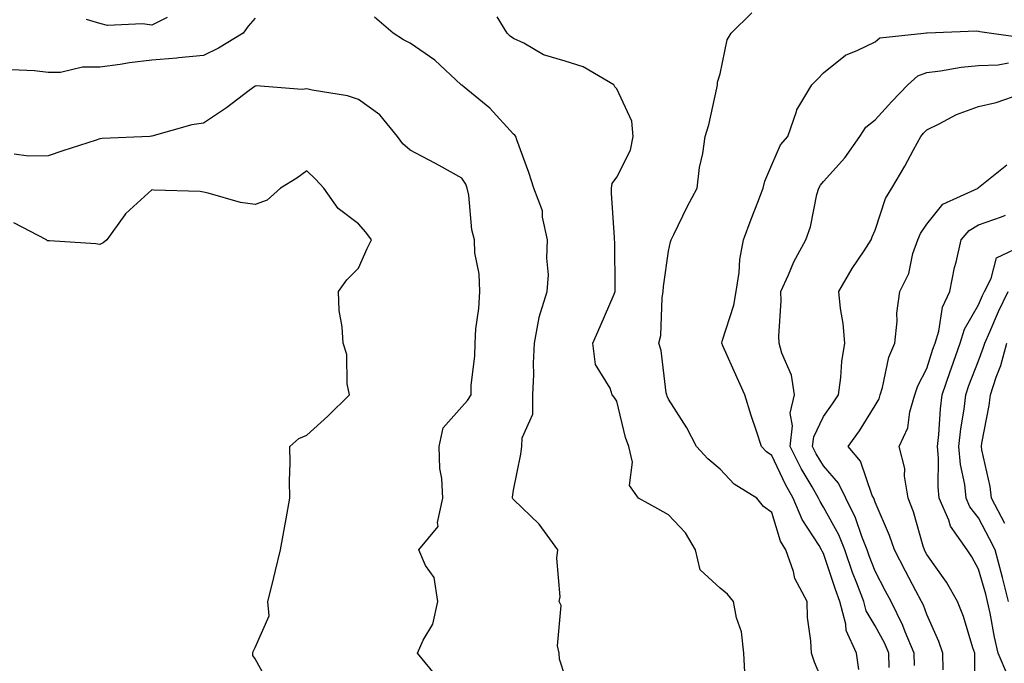
# Model space of a CAD drawing. Units: inches. Extents: x 1023923 to 1026563, y 7226618 to 7229258.
# Drawn here: x 1025023 to 1025213, y 7227110 to 7227234 of the extents above; entities that cross this region are included whole.
import ezdxf

# ---------------------------------------------------------------- set-up
doc = ezdxf.new("R2010")
doc.units = ezdxf.units.IN
doc.header["$MEASUREMENT"] = 0
doc.layers.add('Contour_10237226', color=7, linetype='Continuous', true_color=0x08762b)

msp = doc.modelspace()

# ---------------------------------------------------------------- linework, layer by layer
at = {"layer": 'Contour_10237226'}
for points in [[(1025068.05, 7227234.81, 3049), (1025066.74, 7227233.23, 3049), (1025065.76, 7227231.92, 3049), (1025061, 7227228.97, 3049), (1025058.05, 7227227.56, 3049), (1025053.25, 7227227.12, 3049), (1025052.89, 7227227.08, 3049), (1025048.05, 7227226.69, 3049), (1025043.79, 7227226.18, 3049), (1025041.98, 7227225.85, 3049), (1025038.05, 7227225.34, 3049), (1025034.65, 7227225.32, 3049), (1025030.39, 7227224.26, 3049), (1025028.05, 7227224.26, 3049), (1025025.35, 7227224.62, 3049), (1025020.92, 7227224.79, 3049)], [(1025051.06, 7227234.93, 3048), (1025048.05, 7227233.44, 3048), (1025046.25, 7227233.72, 3048), (1025039.53, 7227233.4, 3048), (1025038.05, 7227233.76, 3048), (1025035.41, 7227234.56, 3048)], [(1025128.05, 7227107.41, 3049), (1025126.94, 7227110.81, 3049), (1025126.92, 7227111.92, 3049), (1025126.6, 7227113.37, 3049), (1025127.31, 7227121.18, 3049), (1025126.92, 7227121.92, 3049), (1025127.11, 7227122.86, 3049), (1025126.47, 7227130.34, 3049), (1025126.66, 7227131.92, 3049), (1025123.01, 7227136.88, 3049), (1025118.05, 7227141.65, 3049), (1025117.91, 7227141.78, 3049), (1025117.87, 7227141.92, 3049), (1025117.85, 7227142.12, 3049), (1025118.05, 7227143.5, 3049), (1025119.5, 7227150.47, 3049), (1025119.69, 7227151.92, 3049), (1025119.73, 7227153.6, 3049), (1025121.78, 7227158.19, 3049), (1025121.82, 7227161.92, 3049), (1025122.01, 7227165.88, 3049), (1025121.94, 7227168.03, 3049), (1025122.15, 7227171.92, 3049), (1025123.03, 7227176.9, 3049), (1025123.03, 7227176.94, 3049), (1025124.61, 7227181.92, 3049), (1025124.85, 7227185.12, 3049), (1025124.5, 7227188.37, 3049), (1025124.67, 7227191.92, 3049), (1025123.69, 7227196.28, 3049), (1025123.66, 7227197.53, 3049), (1025122.01, 7227201.92, 3049), (1025121.04, 7227204.91, 3049), (1025118.73, 7227211.24, 3049), (1025118.5, 7227211.92, 3049), (1025118.3, 7227212.17, 3049), (1025118.05, 7227212.33, 3049), (1025113.52, 7227217.39, 3049), (1025108.52, 7227221.45, 3049), (1025108.05, 7227221.84, 3049), (1025107.97, 7227221.92, 3049), (1025102.82, 7227226.69, 3049), (1025098.05, 7227229.95, 3049), (1025096.76, 7227230.63, 3049), (1025094.77, 7227231.92, 3049), (1025091.14, 7227235.01, 3049)], [(1025162.93, 7227107.04, 3048), (1025162.64, 7227111.92, 3048), (1025162.19, 7227116.06, 3048), (1025161.21, 7227118.76, 3048), (1025160.67, 7227121.92, 3048), (1025159.5, 7227123.37, 3048), (1025158.05, 7227124.5, 3048), (1025154.18, 7227128.05, 3048), (1025153.26, 7227131.92, 3048), (1025151.33, 7227135.2, 3048), (1025148.05, 7227138.72, 3048), (1025146.02, 7227139.89, 3048), (1025142.23, 7227141.92, 3048), (1025140.53, 7227144.4, 3048), (1025141.1, 7227148.87, 3048), (1025140.37, 7227151.92, 3048), (1025139.77, 7227153.64, 3048), (1025138.05, 7227160.67, 3048), (1025137.58, 7227161.45, 3048), (1025137.17, 7227161.92, 3048), (1025136.76, 7227163.21, 3048), (1025133.93, 7227167.8, 3048), (1025133.4, 7227171.92, 3048), (1025134.85, 7227175.12, 3048), (1025137.54, 7227181.41, 3048), (1025137.76, 7227181.92, 3048), (1025137.76, 7227182.21, 3048), (1025137.66, 7227191.53, 3048), (1025137.64, 7227191.92, 3048), (1025137.6, 7227192.37, 3048), (1025137.05, 7227200.92, 3048), (1025137.01, 7227201.92, 3048), (1025137.15, 7227202.82, 3048), (1025138.05, 7227204.01, 3048), (1025140.71, 7227209.26, 3048), (1025141.25, 7227211.92, 3048), (1025141, 7227214.87, 3048), (1025138.05, 7227221.12, 3048), (1025137.66, 7227221.53, 3048), (1025137.46, 7227221.92, 3048), (1025131.53, 7227225.4, 3048), (1025128.05, 7227226.45, 3048), (1025123.85, 7227227.72, 3048), (1025120.04, 7227229.93, 3048), (1025118.05, 7227230.85, 3048), (1025117.44, 7227231.31, 3048), (1025116.86, 7227231.92, 3048), (1025114.92, 7227235.05, 3048)], [(1025178.05, 7227106.1, 3047), (1025176.33, 7227110.2, 3047), (1025175.73, 7227111.92, 3047), (1025175.63, 7227114.34, 3047), (1025174.98, 7227118.85, 3047), (1025174.89, 7227121.92, 3047), (1025172.54, 7227126.41, 3047), (1025172.23, 7227127.74, 3047), (1025170.76, 7227131.92, 3047), (1025169.77, 7227133.64, 3047), (1025168.05, 7227139.19, 3047), (1025166.47, 7227140.34, 3047), (1025165.18, 7227141.92, 3047), (1025160.75, 7227144.62, 3047), (1025158.05, 7227147.53, 3047), (1025155.65, 7227149.52, 3047), (1025153.46, 7227151.92, 3047), (1025151.64, 7227155.51, 3047), (1025148.05, 7227161.06, 3047), (1025147.8, 7227161.67, 3047), (1025147.74, 7227161.92, 3047), (1025147.64, 7227162.33, 3047), (1025146.64, 7227170.51, 3047), (1025146.21, 7227171.92, 3047), (1025146.6, 7227173.37, 3047), (1025146.84, 7227180.71, 3047), (1025147.05, 7227181.92, 3047), (1025147.11, 7227182.86, 3047), (1025148.05, 7227189.71, 3047), (1025148.48, 7227191.49, 3047), (1025148.56, 7227191.92, 3047), (1025149.07, 7227192.94, 3047), (1025151.68, 7227198.29, 3047), (1025153.64, 7227201.92, 3047), (1025154.07, 7227205.9, 3047), (1025154.71, 7227208.58, 3047), (1025155.18, 7227211.92, 3047), (1025155.84, 7227214.13, 3047), (1025157.39, 7227221.26, 3047), (1025157.56, 7227221.92, 3047), (1025157.56, 7227222.41, 3047), (1025158.05, 7227224.05, 3047), (1025159.4, 7227230.57, 3047), (1025160.22, 7227231.92, 3047), (1025164.16, 7227235.81, 3047)], [(1025184.92, 7227108.8, 3046), (1025184.46, 7227111.92, 3046), (1025182.46, 7227116.33, 3046), (1025182.39, 7227117.58, 3046), (1025181.23, 7227121.92, 3046), (1025180.37, 7227124.24, 3046), (1025178.05, 7227131.24, 3046), (1025177.8, 7227131.67, 3046), (1025177.7, 7227131.92, 3046), (1025177.21, 7227132.76, 3046), (1025173.91, 7227137.78, 3046), (1025172.21, 7227141.92, 3046), (1025170.71, 7227144.58, 3046), (1025168.05, 7227150.2, 3046), (1025167.01, 7227150.88, 3046), (1025166.06, 7227151.92, 3046), (1025165.1, 7227154.87, 3046), (1025164.05, 7227157.92, 3046), (1025162.82, 7227161.92, 3046), (1025161.35, 7227165.22, 3046), (1025158.6, 7227171.37, 3046), (1025158.36, 7227171.92, 3046), (1025158.44, 7227172.31, 3046), (1025160.73, 7227179.24, 3046), (1025161.16, 7227181.92, 3046), (1025161.72, 7227185.59, 3046), (1025161.84, 7227188.13, 3046), (1025162.6, 7227191.92, 3046), (1025164.05, 7227195.92, 3046), (1025165.35, 7227199.22, 3046), (1025166.39, 7227201.92, 3046), (1025166.72, 7227203.25, 3046), (1025168.05, 7227206.45, 3046), (1025169.71, 7227210.26, 3046), (1025171.14, 7227211.92, 3046), (1025172.84, 7227216.71, 3046), (1025172.89, 7227217.08, 3046), (1025175.78, 7227221.92, 3046), (1025176.94, 7227223.03, 3046), (1025178.05, 7227224.22, 3046), (1025182.31, 7227227.66, 3046), (1025184.71, 7227228.58, 3046), (1025188.05, 7227230.24, 3046), (1025188.97, 7227231, 3046), (1025197.46, 7227231.92, 3046), (1025197.99, 7227231.98, 3046), (1025198.05, 7227231.96, 3046), (1025198.09, 7227231.96, 3046), (1025207.64, 7227232.33, 3046), (1025208.05, 7227232.29, 3046), (1025208.34, 7227232.21, 3046), (1025210.57, 7227231.92, 3046), (1025217.09, 7227230.96, 3046)], [(1025190.8, 7227109.17, 3045), (1025190.71, 7227111.92, 3045), (1025189.92, 7227113.8, 3045), (1025188.05, 7227117.21, 3045), (1025186.29, 7227120.16, 3045), (1025185.84, 7227121.92, 3045), (1025184.51, 7227125.46, 3045), (1025183.69, 7227127.56, 3045), (1025182.17, 7227131.92, 3045), (1025181, 7227134.87, 3045), (1025178.05, 7227140.22, 3045), (1025177.39, 7227141.26, 3045), (1025177.11, 7227141.92, 3045), (1025175.86, 7227144.11, 3045), (1025173.77, 7227147.64, 3045), (1025171.6, 7227151.92, 3045), (1025172.07, 7227155.94, 3045), (1025171.62, 7227158.35, 3045), (1025172.42, 7227161.92, 3045), (1025171.86, 7227165.73, 3045), (1025169.98, 7227169.99, 3045), (1025169.5, 7227171.92, 3045), (1025169.4, 7227173.27, 3045), (1025169.89, 7227180.08, 3045), (1025169.79, 7227181.92, 3045), (1025171.27, 7227185.14, 3045), (1025172.29, 7227187.68, 3045), (1025174.65, 7227191.92, 3045), (1025175.57, 7227194.4, 3045), (1025176.78, 7227200.65, 3045), (1025177.13, 7227201.92, 3045), (1025177.46, 7227202.51, 3045), (1025178.05, 7227203.17, 3045), (1025182.21, 7227207.76, 3045), (1025185.12, 7227211.92, 3045), (1025186.27, 7227213.7, 3045), (1025188.05, 7227215.1, 3045), (1025191.31, 7227218.66, 3045), (1025194.38, 7227221.92, 3045), (1025196.31, 7227223.66, 3045), (1025198.05, 7227224.28, 3045), (1025200.73, 7227224.6, 3045), (1025204.67, 7227225.3, 3045), (1025208.05, 7227225.65, 3045), (1025211.88, 7227225.75, 3045), (1025213.85, 7227226.12, 3045)], [(1025103.34, 7227107.21, 3050), (1025099.51, 7227111.92, 3050), (1025100.61, 7227114.48, 3050), (1025102.44, 7227117.53, 3050), (1025103.42, 7227121.92, 3050), (1025102.72, 7227126.59, 3050), (1025101.06, 7227128.91, 3050), (1025099.73, 7227131.92, 3050), (1025103.52, 7227136.45, 3050), (1025103.34, 7227137.21, 3050), (1025104.38, 7227141.92, 3050), (1025104.22, 7227145.75, 3050), (1025103.79, 7227147.66, 3050), (1025103.69, 7227151.92, 3050), (1025104.46, 7227155.51, 3050), (1025108.05, 7227159.58, 3050), (1025109.14, 7227160.83, 3050), (1025109.85, 7227161.92, 3050), (1025109.91, 7227163.78, 3050), (1025110.57, 7227169.4, 3050), (1025110.65, 7227171.92, 3050), (1025110.8, 7227174.67, 3050), (1025111.37, 7227178.6, 3050), (1025111.53, 7227181.92, 3050), (1025111.45, 7227185.32, 3050), (1025110.59, 7227189.38, 3050), (1025110.51, 7227191.92, 3050), (1025109.98, 7227193.85, 3050), (1025109.4, 7227200.57, 3050), (1025109.12, 7227201.92, 3050), (1025108.83, 7227202.7, 3050), (1025108.05, 7227203.87, 3050), (1025103.71, 7227206.26, 3050), (1025102.85, 7227206.72, 3050), (1025098.05, 7227209.24, 3050), (1025096.64, 7227210.51, 3050), (1025095.63, 7227211.92, 3050), (1025092.21, 7227216.08, 3050), (1025088.05, 7227219.03, 3050), (1025085.92, 7227219.79, 3050), (1025079.1, 7227220.87, 3050), (1025078.05, 7227221.14, 3050), (1025077.15, 7227221.02, 3050), (1025068.28, 7227221.69, 3050), (1025068.05, 7227221.63, 3050), (1025066.9, 7227220.77, 3050), (1025062.52, 7227217.45, 3050), (1025058.05, 7227214.48, 3050), (1025055.8, 7227214.17, 3050), (1025048.09, 7227211.96, 3050), (1025048.05, 7227211.94, 3050), (1025048.03, 7227211.94, 3050), (1025047.72, 7227211.92, 3050), (1025038.44, 7227211.53, 3050), (1025038.05, 7227211.43, 3050), (1025037.33, 7227211.2, 3050), (1025030.84, 7227209.13, 3050), (1025028.05, 7227208.19, 3050), (1025024.24, 7227208.11, 3050), (1025021.47, 7227208.5, 3050)], [(1025195.69, 7227109.56, 3044), (1025195.61, 7227111.92, 3044), (1025193.89, 7227116.08, 3044), (1025193.44, 7227117.31, 3044), (1025191.14, 7227121.92, 3044), (1025190.06, 7227123.93, 3044), (1025188.05, 7227127.84, 3044), (1025186.9, 7227130.77, 3044), (1025186.51, 7227131.92, 3044), (1025185.47, 7227134.5, 3044), (1025184.26, 7227138.13, 3044), (1025182.39, 7227141.92, 3044), (1025180.98, 7227144.85, 3044), (1025178.05, 7227148.17, 3044), (1025176.64, 7227150.51, 3044), (1025175.94, 7227151.92, 3044), (1025176.16, 7227153.81, 3044), (1025178.05, 7227157.74, 3044), (1025179.81, 7227160.16, 3044), (1025180.94, 7227161.92, 3044), (1025181.43, 7227165.3, 3044), (1025181.6, 7227168.37, 3044), (1025182.21, 7227171.92, 3044), (1025181.84, 7227175.71, 3044), (1025181.37, 7227178.6, 3044), (1025181, 7227181.92, 3044), (1025183.62, 7227186.35, 3044), (1025185.92, 7227189.79, 3044), (1025187.31, 7227191.92, 3044), (1025187.48, 7227192.49, 3044), (1025188.05, 7227193.8, 3044), (1025190.06, 7227199.91, 3044), (1025191.29, 7227201.92, 3044), (1025193.79, 7227206.18, 3044), (1025195.45, 7227209.32, 3044), (1025196.88, 7227211.92, 3044), (1025197.44, 7227212.53, 3044), (1025198.05, 7227213.19, 3044), (1025200.45, 7227214.32, 3044), (1025203.81, 7227216.16, 3044), (1025208.05, 7227217.7, 3044), (1025211.49, 7227218.48, 3044), (1025216.31, 7227220.18, 3044)], [(1025201.25, 7227108.72, 3043), (1025201.16, 7227111.92, 3043), (1025200.35, 7227114.22, 3043), (1025198.05, 7227119.44, 3043), (1025197.39, 7227121.26, 3043), (1025197.05, 7227121.92, 3043), (1025195.94, 7227124.03, 3043), (1025193.93, 7227127.8, 3043), (1025191.78, 7227131.92, 3043), (1025190.84, 7227134.71, 3043), (1025188.05, 7227141.18, 3043), (1025187.85, 7227141.72, 3043), (1025187.78, 7227141.92, 3043), (1025187.5, 7227142.47, 3043), (1025185.22, 7227149.09, 3043), (1025182.84, 7227151.92, 3043), (1025185.02, 7227154.95, 3043), (1025188.05, 7227159.83, 3043), (1025188.81, 7227161.16, 3043), (1025189.03, 7227161.92, 3043), (1025189.5, 7227163.37, 3043), (1025190.73, 7227169.24, 3043), (1025191.88, 7227171.92, 3043), (1025192.31, 7227176.18, 3043), (1025192.23, 7227177.74, 3043), (1025192.82, 7227181.92, 3043), (1025194.57, 7227185.4, 3043), (1025195.37, 7227189.24, 3043), (1025196.29, 7227191.92, 3043), (1025196.82, 7227193.15, 3043), (1025198.05, 7227194.97, 3043), (1025201.14, 7227198.83, 3043), (1025207.97, 7227201.92, 3043), (1025208.01, 7227201.96, 3043), (1025208.05, 7227202.02, 3043), (1025208.4, 7227202.27, 3043), (1025213.56, 7227206.41, 3043)], [(1025071.25, 7227105.12, 3051), (1025068.05, 7227110.85, 3051), (1025067.64, 7227111.51, 3051), (1025067.64, 7227111.92, 3051), (1025067.72, 7227112.25, 3051), (1025068.05, 7227113.03, 3051), (1025070.8, 7227119.17, 3051), (1025070.55, 7227121.92, 3051), (1025071.37, 7227125.24, 3051), (1025072, 7227127.97, 3051), (1025073.01, 7227131.92, 3051), (1025073.75, 7227136.22, 3051), (1025074.09, 7227137.96, 3051), (1025074.77, 7227141.92, 3051), (1025074.69, 7227145.28, 3051), (1025074.87, 7227148.74, 3051), (1025074.77, 7227151.92, 3051), (1025076.51, 7227153.46, 3051), (1025078.05, 7227154.09, 3051), (1025082.15, 7227157.82, 3051), (1025086.35, 7227161.92, 3051), (1025085.9, 7227164.07, 3051), (1025085.84, 7227169.71, 3051), (1025085.1, 7227171.92, 3051), (1025084.91, 7227175.06, 3051), (1025084.36, 7227178.23, 3051), (1025084.18, 7227181.92, 3051), (1025085.8, 7227184.17, 3051), (1025088.05, 7227186.41, 3051), (1025089.77, 7227190.2, 3051), (1025090.59, 7227191.92, 3051), (1025089.5, 7227193.37, 3051), (1025088.05, 7227195.01, 3051), (1025084.12, 7227197.99, 3051), (1025081.39, 7227201.92, 3051), (1025079.75, 7227203.62, 3051), (1025078.05, 7227205.26, 3051), (1025076.12, 7227203.85, 3051), (1025073.01, 7227201.92, 3051), (1025070.41, 7227199.56, 3051), (1025068.05, 7227198.76, 3051), (1025065.26, 7227199.13, 3051), (1025059.01, 7227200.96, 3051), (1025058.05, 7227201.14, 3051), (1025057.41, 7227201.28, 3051), (1025048.44, 7227201.53, 3051), (1025048.05, 7227201.59, 3051), (1025043.85, 7227197.72, 3051), (1025043.01, 7227196.96, 3051), (1025042.85, 7227196.72, 3051), (1025039.38, 7227191.92, 3051), (1025038.66, 7227191.31, 3051), (1025038.05, 7227191, 3051), (1025037.25, 7227191.12, 3051), (1025028.26, 7227191.71, 3051), (1025028.05, 7227191.72, 3051), (1025027.87, 7227191.74, 3051), (1025027.72, 7227191.92, 3051), (1025021.35, 7227195.22, 3051)], [(1025207.44, 7227102.53, 3042), (1025207.37, 7227111.24, 3042), (1025207.35, 7227111.92, 3042), (1025206.98, 7227112.99, 3042), (1025205.16, 7227119.03, 3042), (1025204.01, 7227121.92, 3042), (1025201.84, 7227125.71, 3042), (1025198.05, 7227131.04, 3042), (1025197.74, 7227131.61, 3042), (1025197.58, 7227131.92, 3042), (1025197.35, 7227132.62, 3042), (1025195.45, 7227139.32, 3042), (1025194.46, 7227141.92, 3042), (1025193.75, 7227146.22, 3042), (1025193.79, 7227147.66, 3042), (1025192.72, 7227151.92, 3042), (1025194.4, 7227155.57, 3042), (1025194.79, 7227158.66, 3042), (1025195.75, 7227161.92, 3042), (1025196.29, 7227163.68, 3042), (1025198.05, 7227167.04, 3042), (1025199.22, 7227170.75, 3042), (1025199.65, 7227171.92, 3042), (1025200.35, 7227174.22, 3042), (1025201.1, 7227178.87, 3042), (1025202.5, 7227181.92, 3042), (1025203.44, 7227186.53, 3042), (1025203.71, 7227187.58, 3042), (1025204.69, 7227191.92, 3042), (1025206.23, 7227193.74, 3042), (1025208.05, 7227194.81, 3042), (1025212.48, 7227196.35, 3042), (1025213.3, 7227196.67, 3042)], [(1025213.71, 7227107.58, 3041), (1025211.86, 7227111.92, 3041), (1025211.16, 7227115.03, 3041), (1025210.3, 7227119.67, 3041), (1025209.81, 7227121.92, 3041), (1025209.46, 7227123.33, 3041), (1025208.05, 7227128.19, 3041), (1025206.74, 7227130.61, 3041), (1025205.84, 7227131.92, 3041), (1025202.64, 7227136.51, 3041), (1025202.29, 7227137.68, 3041), (1025200.47, 7227141.92, 3041), (1025200.24, 7227144.11, 3041), (1025200.32, 7227149.65, 3041), (1025200.12, 7227151.92, 3041), (1025200.37, 7227154.24, 3041), (1025200.73, 7227159.24, 3041), (1025201.04, 7227161.92, 3041), (1025202.58, 7227166.45, 3041), (1025202.8, 7227167.17, 3041), (1025204.53, 7227171.92, 3041), (1025205.35, 7227174.62, 3041), (1025208.05, 7227179.32, 3041), (1025208.83, 7227181.14, 3041), (1025209.2, 7227181.92, 3041), (1025210.53, 7227184.4, 3041), (1025211.55, 7227188.42, 3041), (1025217.25, 7227191.12, 3041)], [(1025213.87, 7227121.92, 3040), (1025212.7, 7227126.57, 3040), (1025212.42, 7227127.55, 3040), (1025211.25, 7227131.92, 3040), (1025210.2, 7227134.07, 3040), (1025208.05, 7227138.11, 3040), (1025206.39, 7227140.26, 3040), (1025205.69, 7227141.92, 3040), (1025205.39, 7227144.58, 3040), (1025204.59, 7227148.46, 3040), (1025204.28, 7227151.92, 3040), (1025204.65, 7227155.32, 3040), (1025205.26, 7227159.13, 3040), (1025205.59, 7227161.92, 3040), (1025206.21, 7227163.76, 3040), (1025208.05, 7227168.48, 3040), (1025208.99, 7227170.98, 3040), (1025209.26, 7227171.92, 3040), (1025210.24, 7227174.11, 3040), (1025211.94, 7227178.03, 3040), (1025213.81, 7227181.92, 3040)], [(1025213.13, 7227137, 3039), (1025210.55, 7227141.92, 3039), (1025210.34, 7227144.21, 3039), (1025208.71, 7227151.26, 3039), (1025208.62, 7227151.92, 3039), (1025208.71, 7227152.58, 3039), (1025210.14, 7227159.83, 3039), (1025210.37, 7227161.92, 3039), (1025211.49, 7227165.36, 3039), (1025212.35, 7227167.62, 3039), (1025213.54, 7227171.92, 3039)]]:
    msp.add_polyline3d(points, dxfattribs=at)

doc.saveas('drawing.dxf')
